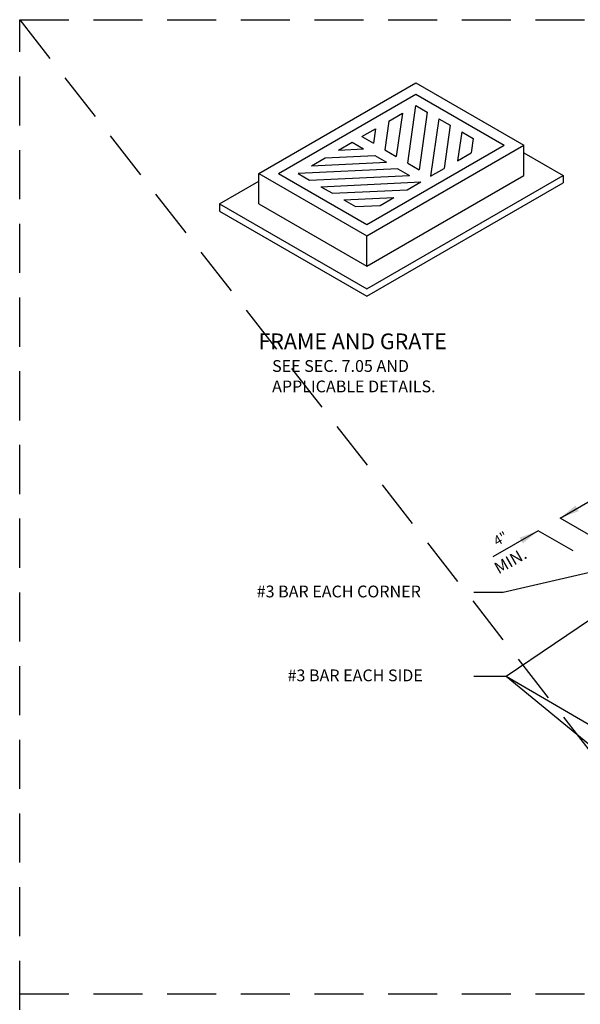
# Model space of a CAD drawing. Extents: x 0.55 to 8.28, y 0.86 to 10.78.
# Drawn here: x 0.55 to 3.4, y 5.77 to 10.78 of the extents above; entities that cross this region are included whole.
import ezdxf
from ezdxf.enums import TextEntityAlignment as Align

# ---------------------------------------------------------------- set-up
doc = ezdxf.new("R2010")
doc.units = 0
doc.header["$MEASUREMENT"] = 0
doc.linetypes.add('DASHDOT2', pattern=[0.5, 0.25, -0.125, 0, -0.125])
doc.linetypes.add('DASHED2', pattern=[0.375, 0.25, -0.125])
doc.layers.get('DEFPOINTS').update_dxf_attribs({"color": 1, "linetype": 'DASHDOT2'})
for name, color, linetype in [('D-DIM', 3, 'CONTINUOUS'), ('D-SD-L', 7, 'CONTINUOUS'), ('D-TXT', 3, 'CONTINUOUS')]:
    doc.layers.add(name, color=color, linetype=linetype)
doc.layers.add('MS-VIEW-L', color=246, linetype='DASHED2', plot=False)
doc.styles.add('ROMANS', font='ROMANS')

# ---------------------------------------------------------------- blocks, each defined once
blk = doc.blocks.new('KCDOT RD STD MV OUTLINE')
at = {"layer": 'DEFPOINTS', "color": 246, "linetype": 'DASHED2'}
blk.add_line((0.5485, 10.777), (8.277, 10.777), dxfattribs=at)
at = {"layer": 'MS-VIEW-L', "color": 246, "linetype": 'DASHED2'}
for p, q in [((0.5485, 0.8633), (0.5485, 10.777)), ((0.5485, 5.8202), (8.277, 5.8202))]:
    blk.add_line(p, q, dxfattribs=at)
blk.add_lwpolyline([(0.5485, 10.777), (8.277, 10.777), (8.277, 0.8633), (0.5485, 0.8633)], close=True, dxfattribs=at)
blk.add_lwpolyline([(0.5485, 10.777), (8.277, 0.8633)], dxfattribs=at)

msp = doc.modelspace()

# ---------------------------------------------------------------- linework, layer by layer
at = {"layer": 'D-DIM'}
for p, q in [((3.2986, 8.2408), (4.1089, 8.7086)), ((3.4762, 8.1383), (3.2986, 8.2408)), ((3.3652, 8.0742), (3.1876, 8.1767)), ((3.5334, 7.984), (3.009, 7.8627)), ((3.6984, 7.8919), (3.0236, 7.4358)), ((3.009, 7.8627), (2.8603, 7.8627)), ((3.0236, 7.4358), (2.8603, 7.4358)), ((3.8392, 6.9602), (3.0236, 7.4358)), ((3.7615, 6.8292), (3.0236, 7.4358))]:
    msp.add_line(p, q, dxfattribs=at)
at = {"layer": 'D-DIM', "linetype": 'ByBlock'}
msp.add_line((3.1876, 8.1767), (2.9572, 8.0437), dxfattribs=at)
at = {"layer": 'D-DIM'}
for points in [[(3.3936, 8.2764), (3.2986, 8.2408), (3.3769, 8.3052)], [(3.0927, 8.1411), (3.1876, 8.1767), (3.1094, 8.1123)]]:
    msp.add_solid(points, dxfattribs=at)
at = {"layer": 'D-SD-L'}
for p, q in [((1.7656, 9.9946), (2.5648, 10.456)), ((2.5648, 10.456), (3.1142, 10.1387)), ((1.8655, 9.9946), (2.5648, 10.3983)), ((2.5648, 10.3983), (3.0143, 10.1387)), ((2.5231, 10.0474), (2.5648, 10.3406)), ((2.5648, 10.3406), (2.623, 10.307)), ((2.4274, 10.2613), (2.4961, 10.301)), ((2.4961, 10.301), (2.4649, 10.0811)), ((2.623, 10.307), (2.5814, 10.0138)), ((2.6813, 10.2733), (2.6397, 9.9801)), ((2.6813, 10.2733), (2.7396, 10.2397)), ((2.29, 10.182), (2.3587, 10.2217)), ((2.3587, 10.2217), (2.3483, 10.1484)), ((2.4274, 10.2613), (2.4066, 10.1147)), ((2.7396, 10.2397), (2.7084, 10.0198)), ((2.29, 10.182), (2.3483, 10.1484)), ((2.7979, 10.206), (2.7771, 10.0594)), ((2.7979, 10.206), (2.8561, 10.1724)), ((2.8561, 10.1724), (2.8457, 10.0991)), ((2.1714, 10.1135), (2.2401, 10.1532)), ((2.2401, 10.1532), (2.2984, 10.1195)), ((2.315, 9.6773), (3.1142, 10.1387)), ((2.315, 9.735), (3.0143, 10.1387)), ((3.1142, 9.9849), (3.1142, 10.1387)), ((2.034, 10.0342), (2.1027, 10.0739)), ((2.1027, 10.0739), (2.3566, 10.0859)), ((2.1714, 10.1135), (2.2984, 10.1195)), ((2.3566, 10.0859), (2.4149, 10.0522)), ((2.4066, 10.1147), (2.4649, 10.0811)), ((2.7771, 10.0594), (2.8457, 10.0991)), ((3.1142, 10.1003), (3.314, 9.9849)), ((2.034, 10.0342), (2.4149, 10.0522)), ((2.5231, 10.0474), (2.5814, 10.0138)), ((2.6397, 9.9801), (2.7084, 10.0198)), ((1.7656, 9.9946), (2.315, 9.6773)), ((1.7656, 9.8407), (1.7656, 9.9946)), ((1.8655, 9.9946), (2.315, 9.735)), ((2.4732, 10.0186), (1.9654, 9.9946)), ((1.9654, 9.9946), (2.0236, 9.9609)), ((2.0236, 9.9609), (2.5315, 9.9849)), ((2.315, 9.4082), (3.314, 9.9849)), ((2.315, 9.5235), (3.1142, 9.9849)), ((2.4732, 10.0186), (2.5315, 9.9849)), ((3.314, 9.9849), (3.314, 9.9465)), ((1.5658, 9.8407), (1.7656, 9.9561)), ((2.0819, 9.9273), (2.5897, 9.9513)), ((2.0819, 9.9273), (2.1402, 9.8936)), ((2.315, 9.3697), (3.314, 9.9465)), ((2.5211, 9.9116), (2.5897, 9.9513)), ((2.1402, 9.8936), (2.5211, 9.9116)), ((2.1985, 9.86), (2.4524, 9.872)), ((2.3837, 9.8323), (2.4524, 9.872)), ((1.5658, 9.8407), (2.315, 9.4082)), ((1.5658, 9.8407), (1.5658, 9.8023)), ((1.7656, 9.8407), (2.315, 9.5235)), ((2.1985, 9.86), (2.2567, 9.8263)), ((2.2567, 9.8263), (2.3837, 9.8323)), ((1.5658, 9.8023), (2.315, 9.3697)), ((2.315, 9.5235), (2.315, 9.6773))]:
    msp.add_line(p, q, dxfattribs=at)

# ---------------------------------------------------------------- block references
at = {"layer": 'MS-VIEW-L'}
msp.add_blockref('KCDOT RD STD MV OUTLINE', (0, 0), dxfattribs=at)

# ---------------------------------------------------------------- texts
at = {"layer": 'D-TXT', "style": 'ROMANS'}
for s, height, p in [('%%UFRAME AND GRATE', 0.08, (1.7636, 9.1005)), ('SEE SEC. 7.05 AND', 0.06, (1.8331, 8.985)), ('APPLICABLE DETAILS.', 0.06, (1.8331, 8.881)), ('#3 BAR EACH CORNER', 0.06, (1.7546, 7.8377)), ('#3 BAR EACH SIDE', 0.06, (1.9116, 7.4108))]:
    msp.add_text(s, height=height, dxfattribs=at).set_placement(p)
at = {"layer": 'D-TXT', "linetype": 'ByBlock', "style": 'ROMANS'}
msp.add_text('4"', height=0.04995, rotation=30, dxfattribs=at).set_placement((2.9958, 8.1365), align=Align.MIDDLE_CENTER)
at = {"layer": 'D-TXT', "style": 'ROMANS'}
msp.add_text('MIN.', height=0.06, rotation=30, dxfattribs=at).set_placement((2.9862, 7.9542))

doc.saveas('drawing.dxf')
